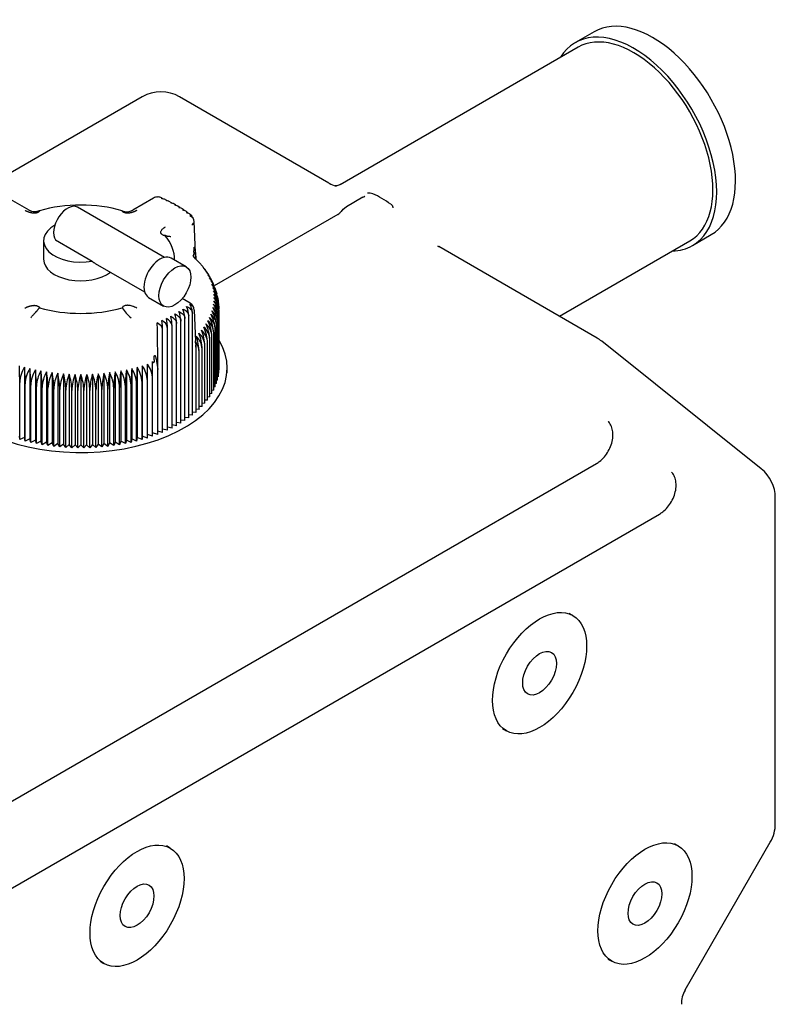
# Model space of a CAD drawing. Units: millimetres. Extents: x 0 to 289, y 0 to 202.
# Drawn here: x 95 to 123, y 116 to 153 of the extents above; entities that cross this region are included whole.
import ezdxf
from ezdxf.lldxf.tags import DXFTag

# ---------------------------------------------------------------- set-up
doc = ezdxf.new("R2010")
doc.units = ezdxf.units.MM
for name, color, linetype in [('13811010_TAPON_R', 7, 'Continuous'), ('17411001', 7, 'Continuous'), ('Predeterminado', 7, 'Continuous')]:
    doc.layers.add(name, color=color, linetype=linetype)
tags = doc.linetypes.add('HIDDEN2', pattern=[4.7625, 3.175, -1.5875]).pattern_tags.tags
tags[6:7] = [DXFTag(74, 4), DXFTag(75, 0), DXFTag(340, '0'), DXFTag(46, 0.0), DXFTag(50, 0.0), DXFTag(44, 0.0), DXFTag(45, 0.0)]
tags[4:5] = [DXFTag(74, 4), DXFTag(75, 0), DXFTag(340, '0'), DXFTag(46, 0.0), DXFTag(50, 0.0), DXFTag(44, 0.0), DXFTag(45, 0.0)]

# ---------------------------------------------------------------- blocks, each defined once
blk = doc.blocks.new('SE3')
at = {"layer": '13811010_TAPON_R', "color": 7, "linetype": 'HIDDEN2'}
for p, q in [((95.245, 145.919), (94.458, 146.373)), ((99.929, 146.373), (99.142, 145.919)), ((100.253, 146.365), (100.195, 146.39)), ((100.426, 146.282), (100.34, 146.324)), ((100.596, 146.198), (100.513, 146.239)), ((100.338, 144.143), (97.073, 146.028)), ((100.917, 146.015), (100.847, 146.059)), ((101.07, 145.92), (101.004, 145.961)), ((101.216, 145.82), (101.161, 145.861)), ((101.34, 145.728), (101.305, 145.754)), ((101.499, 144.326), (101.454, 145.492)), ((95.793, 144.774), (95.793, 144.072)), ((96.245, 144.799), (97.621, 144.005)), ((101.445, 144.336), (101.445, 144.262)), ((101.517, 144.094), (101.499, 144.326)), ((101.5, 144.309), (101.517, 144.094)), ((97.735, 143.914), (99.588, 142.844)), ((101.154, 143.788), (100.588, 144.114)), ((101.469, 144.131), (101.41, 144.216)), ((101.451, 144.145), (101.467, 144.13)), ((101.647, 143.937), (101.531, 144.064)), ((101.762, 143.81), (101.647, 143.937)), ((101.864, 143.673), (101.793, 143.775)), ((101.96, 143.533), (101.899, 143.621)), ((102.126, 143.238), (102.096, 143.298)), ((102.201, 143.086), (102.179, 143.131)), ((102.257, 142.921), (102.245, 142.96)), ((102.309, 142.755), (102.3, 142.784)), ((99.738, 142.642), (100.304, 142.315)), ((101.304, 142.421), (101.004, 142.594)), ((102.347, 142.582), (102.344, 142.603)), ((102.371, 142.407), (102.37, 142.42)), ((101.387, 138.214), (101.387, 142.052)), ((101.454, 142.163), (101.499, 140.992)), ((102.392, 139.924), (102.392, 142.076)), ((100.95, 137.914), (100.95, 141.751)), ((101.103, 138.01), (101.103, 141.848)), ((101.249, 138.11), (101.249, 141.948)), ((102.333, 139.533), (102.333, 141.685)), ((102.362, 139.663), (102.362, 141.815)), ((102.382, 139.793), (102.382, 141.946)), ((100.081, 140.173), (100.076, 141.368)), ((100.268, 137.569), (100.268, 141.406)), ((100.448, 137.648), (100.448, 141.486)), ((100.622, 137.732), (100.622, 141.57)), ((100.789, 137.821), (100.789, 141.658)), ((102.186, 139.15), (102.186, 141.302)), ((102.244, 139.276), (102.244, 141.428)), ((102.293, 139.404), (102.293, 141.556)), ((101.499, 140.992), (101.517, 140.773)), ((101.505, 140.939), (101.5, 141.011)), ((101.953, 138.78), (101.953, 140.933)), ((102.04, 138.902), (102.04, 141.054)), ((102.117, 139.025), (102.117, 141.177)), ((101.517, 140.773), (101.51, 140.863)), ((101.517, 140.773), (101.517, 138.322)), ((101.639, 138.432), (101.639, 140.584)), ((101.752, 138.546), (101.752, 140.698)), ((101.857, 138.662), (101.857, 140.814)), ((99.884, 140.052), (99.88, 140.23)), ((99.946, 140.292), (99.946, 140.218)), ((95.08, 140.016), (95.08, 137.373)), ((95.28, 139.965), (95.28, 137.323)), ((95.483, 139.919), (95.483, 137.277)), ((95.69, 139.879), (95.69, 137.236)), ((95.899, 139.843), (95.899, 137.201)), ((96.111, 139.814), (96.111, 137.171)), ((98.275, 139.814), (98.275, 137.171)), ((98.487, 139.843), (98.487, 137.201)), ((98.697, 139.879), (98.697, 137.236)), ((98.903, 139.919), (98.903, 137.277)), ((99.107, 139.965), (99.107, 137.323)), ((99.306, 140.016), (99.306, 137.373)), ((99.502, 140.071), (99.502, 137.429)), ((100.049, 140.174), (100.082, 139.929)), ((100.082, 139.929), (100.081, 140.173)), ((100.082, 137.493), (100.082, 139.929)), ((102.392, 139.924), (102.382, 139.921)), ((94.893, 137.297), (94.893, 139.449)), ((96.325, 139.789), (96.325, 137.147)), ((96.541, 139.77), (96.541, 137.128)), ((96.758, 139.756), (96.758, 137.114)), ((96.975, 139.748), (96.975, 137.106)), ((97.193, 139.745), (97.193, 137.103)), ((97.411, 139.748), (97.411, 137.106)), ((97.629, 139.756), (97.629, 137.114)), ((97.846, 139.77), (97.846, 137.128)), ((98.062, 139.789), (98.062, 137.147)), ((99.493, 137.297), (99.493, 139.449)), ((99.694, 137.357), (99.694, 139.51)), ((99.891, 137.423), (99.891, 139.575)), ((102.333, 139.533), (102.293, 139.525)), ((102.362, 139.663), (102.333, 139.656)), ((102.382, 139.793), (102.362, 139.788)), ((95.099, 137.242), (95.099, 139.394)), ((95.309, 137.192), (95.309, 139.344)), ((95.522, 137.147), (95.522, 139.299)), ((95.738, 137.107), (95.738, 139.26)), ((95.957, 137.073), (95.957, 139.226)), ((96.179, 137.045), (96.179, 139.197)), ((96.402, 137.022), (96.402, 139.175)), ((96.627, 137.005), (96.627, 139.158)), ((96.853, 136.994), (96.853, 139.146)), ((97.08, 136.988), (97.08, 139.14)), ((97.307, 136.988), (97.307, 139.14)), ((97.533, 136.994), (97.533, 139.146)), ((97.759, 137.005), (97.759, 139.158)), ((97.984, 137.022), (97.984, 139.175)), ((98.208, 137.045), (98.208, 139.197)), ((98.429, 137.073), (98.429, 139.226)), ((98.648, 137.107), (98.648, 139.26)), ((98.865, 137.147), (98.865, 139.299)), ((99.078, 137.192), (99.078, 139.344)), ((99.288, 137.242), (99.288, 139.394)), ((102.186, 139.15), (102.117, 139.141)), ((102.244, 139.276), (102.186, 139.267)), ((102.293, 139.404), (102.244, 139.395)), ((101.953, 138.78), (101.857, 138.776)), ((102.04, 138.902), (101.953, 138.895)), ((102.117, 139.025), (102.04, 139.017)), ((101.639, 138.432), (101.517, 138.436)), ((101.752, 138.546), (101.639, 138.546)), ((101.857, 138.662), (101.752, 138.659)), ((101.103, 138.01), (100.95, 138.03)), ((101.249, 138.11), (101.103, 138.126)), ((101.387, 138.214), (101.249, 138.225)), ((101.517, 138.322), (101.387, 138.329)), ((100.268, 137.569), (100.082, 137.619)), ((100.448, 137.648), (100.268, 137.692)), ((100.622, 137.732), (100.448, 137.77)), ((100.789, 137.821), (100.622, 137.852)), ((100.95, 137.914), (100.789, 137.939)), ((94.893, 137.297), (94.885, 137.429)), ((95.08, 137.373), (94.893, 137.297)), ((95.099, 137.242), (95.08, 137.373)), ((95.28, 137.323), (95.099, 137.242)), ((95.309, 137.192), (95.28, 137.323)), ((95.483, 137.277), (95.309, 137.192)), ((95.522, 137.147), (95.483, 137.277)), ((95.69, 137.236), (95.522, 137.147)), ((95.738, 137.107), (95.69, 137.236)), ((98.697, 137.236), (98.648, 137.107)), ((98.865, 137.147), (98.697, 137.236)), ((98.903, 137.277), (98.865, 137.147)), ((99.078, 137.192), (98.903, 137.277)), ((99.107, 137.323), (99.078, 137.192)), ((99.288, 137.242), (99.107, 137.323)), ((99.306, 137.373), (99.288, 137.242)), ((99.493, 137.297), (99.306, 137.373)), ((99.502, 137.429), (99.493, 137.297)), ((99.694, 137.357), (99.502, 137.429)), ((99.891, 137.423), (99.694, 137.489)), ((100.082, 137.493), (99.891, 137.552)), ((95.899, 137.201), (95.738, 137.107)), ((95.957, 137.073), (95.899, 137.201)), ((96.111, 137.171), (95.957, 137.073)), ((96.179, 137.045), (96.111, 137.171)), ((96.325, 137.147), (96.179, 137.045)), ((96.402, 137.022), (96.325, 137.147)), ((96.541, 137.128), (96.402, 137.022)), ((96.627, 137.005), (96.541, 137.128)), ((96.758, 137.114), (96.627, 137.005)), ((96.853, 136.994), (96.758, 137.114)), ((96.975, 137.106), (96.853, 136.994)), ((97.08, 136.988), (96.975, 137.106)), ((97.193, 137.103), (97.08, 136.988)), ((97.307, 136.988), (97.193, 137.103)), ((97.411, 137.106), (97.307, 136.988)), ((97.533, 136.994), (97.411, 137.106)), ((97.629, 137.114), (97.533, 136.994)), ((97.759, 137.005), (97.629, 137.114)), ((97.846, 137.128), (97.759, 137.005)), ((97.984, 137.022), (97.846, 137.128)), ((98.062, 137.147), (97.984, 137.022)), ((98.208, 137.045), (98.062, 137.147)), ((98.275, 137.171), (98.208, 137.045)), ((98.429, 137.073), (98.275, 137.171)), ((98.487, 137.201), (98.429, 137.073)), ((98.648, 137.107), (98.487, 137.201))]:
    blk.add_line(p, q, dxfattribs=at)
for centre, radius, start, end in [((100.079, 146.114), 0.3, 92.7009, 120), ((100.079, 146.114), 0.3, 67.1854, 79.2677), ((100.509, 145.743), 0.447, 55.4799, 66.5069), ((98.925, 146.263), 0.406, 244.2035, 302.759), ((101.154, 145.493), 0.3, 47.2027, 51.6065), ((101.158, 145.611), 0.229, 6.8404, 20.2205), ((100.685, 143.328), 1.121, 41.0364, 49.5724), ((101.241, 143.329), 0.713, 38.8136, 47.2012), ((101.307, 143.206), 0.733, 34.9058, 46.3848), ((101.363, 143.08), 0.755, 30.6934, 45.5201), ((101.565, 143.272), 0.477, 34.1767, 46.6961), ((101.408, 142.953), 0.778, 26.5984, 44.6089), ((101.642, 143.146), 0.477, 31.4077, 47.8883), ((101.772, 143.276), 0.301, 22.074, 38.7605), ((101.442, 142.825), 0.803, 22.5052, 43.6528), ((101.709, 143.018), 0.478, 28.2273, 48.9168), ((101.764, 142.889), 0.481, 24.4591, 49.7918), ((101.477, 142.564), 0.857, 14.6648, 41.6114), ((101.816, 142.761), 0.478, 20.2937, 50.9864), ((101.477, 142.433), 0.886, 10.8368, 40.5287), ((101.842, 142.626), 0.492, 15.7802, 51.1192), ((101.465, 142.301), 0.918, 7.2417, 39.4064), ((101.865, 142.493), 0.498, 357.2162, 51.5896), ((101.154, 142.161), 0.3, 0.7908, 60), ((101.441, 142.168), 0.952, 2.3455, 38.2455), ((101.877, 142.359), 0.506, 5.8377, 51.9419), ((101.354, 141.904), 1.029, 2.313, 35.8125), ((101.868, 142.091), 0.524, 358.389, 52.3223), ((101.404, 142.036), 0.989, 2.3353, 37.0471), ((101.878, 142.225), 0.515, 358.0066, 52.1838), ((100.34, 143.322), 1.921, 214.0115, 228.9914), ((99.854, 141.722), 1.096, 1.5363, 20.637), ((100.135, 141.818), 0.968, 1.7776, 23.4289), ((100.38, 141.917), 0.869, 2.027, 26.1809), ((100.781, 142.044), 0.606, 0.746, 12.3535), ((101.123, 141.512), 1.171, 2.1816, 31.9017), ((101.776, 141.691), 0.557, 359.4549, 52.1788), ((101.214, 141.642), 1.119, 2.2358, 33.2384), ((101.817, 141.824), 0.545, 359.1151, 52.3141), ((101.291, 141.772), 1.072, 2.2796, 34.5425), ((101.848, 141.957), 0.534, 358.7592, 52.3638), ((97.82, 141.379), 2.448, 0.6436, 9.1506), ((100.099, 141.444), 0.352, 6.7484, 66.8381), ((98.588, 141.458), 1.861, 0.8574, 12.0609), ((100.283, 141.529), 0.341, 6.9169, 68.6809), ((99.118, 141.542), 1.504, 1.0769, 14.9486), ((99.524, 141.63), 1.266, 1.3029, 17.8088), ((100.755, 141.13), 1.363, 1.9707, 27.7014), ((101.589, 141.298), 0.597, 0.366, 51.3068), ((100.894, 141.256), 1.292, 2.049, 29.1314), ((101.661, 141.428), 0.583, 0.0813, 51.6708), ((101.017, 141.383), 1.229, 2.1197, 30.5317), ((101.724, 141.558), 0.57, 359.7773, 51.9629), ((100.019, 141.401), 0.249, 1.191, 28.2237), ((99.996, 140.649), 1.757, 1.5952, 21.7076), ((101.197, 140.799), 0.66, 1.3059, 49.202), ((100.22, 140.766), 1.638, 1.6972, 23.2445), ((101.31, 140.92), 0.643, 1.1011, 49.8192), ((100.42, 140.885), 1.534, 1.7942, 24.7566), ((101.413, 141.044), 0.627, 0.8761, 50.3777), ((100.597, 141.006), 1.443, 1.8856, 26.2427), ((101.506, 141.17), 0.611, 0.6311, 50.8746), ((100.979, 140.574), 0.66, 0.9042, 38.3358), ((99.743, 140.535), 1.897, 1.4886, 20.1474), ((101.074, 140.68), 0.678, 1.4908, 48.5287), ((69.429, 139.398), 25.465, 0.1148, 1.5143), ((95.975, 139.406), 1.082, 145.7527, 177.7295), ((83.134, 139.343), 11.965, 0.2441, 3.2223), ((96.229, 139.35), 1.131, 147.0645, 177.7757), ((87.485, 139.293), 7.824, 0.373, 4.9265), ((96.492, 139.299), 1.184, 148.4092, 177.8313), ((89.706, 139.248), 5.816, 0.5013, 6.6251), ((96.763, 139.253), 1.242, 149.7857, 177.8958), ((91.107, 139.209), 4.631, 0.6285, 8.3161), ((97.045, 139.213), 1.308, 151.193, 177.9683), ((92.108, 139.175), 3.85, 0.7545, 9.9975), ((97.337, 139.179), 1.381, 152.6297, 178.0482), ((92.883, 139.147), 3.297, 0.879, 11.6676), ((101.503, 139.147), 3.295, 168.3306, 179.1228), ((97.049, 139.179), 1.381, 1.9542, 27.368), ((102.278, 139.175), 3.849, 170.0009, 179.2471), ((97.341, 139.213), 1.308, 2.0339, 28.8049), ((103.278, 139.209), 4.63, 171.6825, 179.3729), ((97.623, 139.253), 1.243, 2.1062, 30.2122), ((104.678, 139.248), 5.814, 173.3738, 179.4999), ((97.895, 139.299), 1.184, 2.1705, 31.589), ((106.899, 139.293), 7.821, 175.0726, 179.6278), ((98.158, 139.35), 1.131, 2.2259, 32.934), ((111.248, 139.343), 11.961, 176.7772, 179.7564), ((98.412, 139.406), 1.082, 2.2717, 34.2461), ((124.948, 139.398), 25.455, 178.4855, 179.8855), ((98.657, 139.468), 1.038, 2.3073, 35.5243), ((98.894, 139.535), 0.998, 2.3318, 36.7674), ((-97.488, 139.459), 197.183, 0.01478, 0.19553), ((97.64, 139.15), 1.462, 154.0886, 178.141), ((93.519, 139.124), 2.884, 1.0016, 13.3244), ((97.958, 139.127), 1.556, 155.5869, 178.2275), ((94.063, 139.107), 2.565, 1.1221, 14.9663), ((98.29, 139.109), 1.663, 157.1048, 178.3257), ((94.543, 139.096), 2.311, 1.2399, 16.5914), ((98.64, 139.097), 1.787, 158.6471, 178.4288), ((94.976, 139.091), 2.104, 1.3548, 18.1982), ((99.011, 139.091), 1.932, 160.2125, 178.5363), ((95.375, 139.091), 1.932, 1.4662, 19.785), ((99.41, 139.091), 2.104, 161.7994, 178.6477), ((95.747, 139.097), 1.788, 1.5737, 21.3503), ((99.843, 139.096), 2.31, 163.4063, 178.7624), ((96.096, 139.109), 1.664, 1.6768, 22.8927), ((100.323, 139.107), 2.564, 165.0315, 178.8801), ((96.428, 139.126), 1.557, 1.775, 24.4106), ((100.867, 139.124), 2.883, 166.6736, 179.0004), ((96.719, 139.143), 1.49, 2.0861, 25.6843)]:
    blk.add_arc(centre, radius, start, end, dxfattribs=at)
for centre, major_axis, ratio, start_param, end_param in [((97.193, 144.072), (-3.522, 0), 0.57735, 4.255218, 5.16956), ((96.698, 145.379), (-0.375, -0.65), 0.57735, 3.141593, 6.044638), ((100.049, 146.115), (-0.016, -0.298), 0.075219, 3.012962, 3.296273), ((100.023, 146.182), (-0.209, -0.171), 0.738267, 3.695852, 4.013242), ((101.271, 145.461), (-0.071, -0.261), 0.348753, 2.728135, 3.649535), ((101.156, 145.476), (-0.295, -0.047), 0.813024, 3.01236, 4.120026), ((97.193, 144.774), (-1.4, 0), 0.57735, 5.485704, 8.164098), ((97.193, 144.072), (-3.522, 0), 0.57735, 3.126365, 3.598764), ((100.163, 143.378), (0.425, 0.736), 0.57735, 0, 3.141593), ((101.361, 144.288), (0.137, 0.041), 0.54283, 6.036768, 6.254372), ((97.193, 144.072), (-1.4, 0), 0.57735, 0, 2.491853), ((97.193, 144.072), (-3.522, 0), 0.57735, 1.113625, 2.027968), ((101.271, 142.193), (0.071, -0.261), 0.348753, 1.400755, 2.322154), ((101.156, 142.178), (0.295, -0.047), 0.813024, 0.129874, 1.23754), ((100.049, 141.539), (0.016, -0.298), 0.075219, 0.953627, 2.061293), ((100.023, 141.473), (-0.209, 0.171), 0.738267, 4.17864, 5.100039), ((99.838, 140.206), (0.033, -1.021), 0.041034, 0.902781, 1.417706)]:
    blk.add_ellipse(centre, major_axis=major_axis, ratio=ratio, start_param=start_param, end_param=end_param, dxfattribs=at)
blk.add_ellipse((100.729, 143.051), major_axis=(0.425, 0.736), ratio=0.57735, dxfattribs=at)
for points, degree, knots in [([(100.237, 146.348), (100.241, 146.358), (100.245, 146.364), (100.25, 146.366), (100.251, 146.366), (100.252, 146.366)], 3, [0, 0, 0, 0, 0.25, 0.25, 0.3269362, 0.3269362, 0.3269362, 0.3269362]), ([(100.342, 146.326), (100.334, 146.33), (100.326, 146.332), (100.293, 146.343), (100.266, 146.347), (100.237, 146.348)], 3, [0.6713342, 0.6713342, 0.6713342, 0.6713342, 0.75, 0.75, 1, 1, 1, 1]), ([(100.407, 146.269), (100.413, 146.279), (100.418, 146.285), (100.425, 146.287), (100.426, 146.287), (100.428, 146.286)], 3, [0, 0, 0, 0, 0.25, 0.25, 0.3306112, 0.3306112, 0.3306112, 0.3306112]), ([(100.515, 146.244), (100.507, 146.248), (100.499, 146.251), (100.464, 146.263), (100.437, 146.268), (100.407, 146.269)], 3, [0.6647133, 0.6647133, 0.6647133, 0.6647133, 0.75, 0.75, 1, 1, 1, 1]), ([(100.571, 146.186), (100.578, 146.196), (100.585, 146.202), (100.593, 146.204), (100.595, 146.203), (100.597, 146.202)], 3, [0, 0, 0, 0, 0.25, 0.25, 0.3456517, 0.3456517, 0.3456517, 0.3456517]), ([(100.688, 146.154), (100.678, 146.16), (100.667, 146.165), (100.629, 146.178), (100.601, 146.184), (100.571, 146.186)], 3, [0.6392146, 0.6392146, 0.6392146, 0.6392146, 0.75, 0.75, 1, 1, 1, 1]), ([(100.729, 146.099), (100.737, 146.109), (100.745, 146.114), (100.755, 146.116), (100.759, 146.115), (100.762, 146.114)], 3, [0, 0, 0, 0, 0.25, 0.25, 0.3681761, 0.3681761, 0.3681761, 0.3681761]), ([(100.85, 146.063), (100.839, 146.069), (100.827, 146.075), (100.787, 146.09), (100.759, 146.096), (100.729, 146.099)], 3, [0.6291432, 0.6291432, 0.6291432, 0.6291432, 0.75, 0.75, 1, 1, 1, 1]), ([(95.639, 145.897), (95.638, 145.89), (95.637, 145.887), (95.636, 145.882), (95.634, 145.877), (95.629, 145.868), (95.612, 145.853), (95.594, 145.837), (95.562, 145.824), (95.529, 145.811), (95.491, 145.805), (95.451, 145.799), (95.411, 145.802), (95.391, 145.804), (95.374, 145.807), (95.359, 145.809), (95.332, 145.815), (95.312, 145.819), (95.291, 145.825), (95.276, 145.829), (95.263, 145.833), (95.249, 145.837), (95.231, 145.843), (95.157, 145.868), (95.095, 145.904)], 2, [0, 0, 0, 0.0625, 0.0625, 0.125, 0.125, 0.25, 0.25, 0.375, 0.375, 0.5, 0.5, 0.625, 0.625, 0.6875, 0.6875, 0.75, 0.75, 0.8, 0.8, 0.8375, 0.8375, 0.875, 0.875, 1, 1, 1]), ([(95.639, 145.897), (95.631, 145.892), (95.617, 145.884), (95.591, 145.875), (95.566, 145.868), (95.532, 145.861), (95.496, 145.855), (95.471, 145.85), (95.45, 145.849), (95.414, 145.853), (95.333, 145.876), (95.278, 145.902), (95.242, 145.921)], 3, [0, 0, 0, 0, 0.056196, 0.110984, 0.166329, 0.223985, 0.349251, 0.470184, 0.493054, 0.502738, 0.711443, 1, 1, 1, 1]), ([(99.292, 145.904), (99.235, 145.871), (99.165, 145.846), (99.115, 145.829), (99.065, 145.817), (99.024, 145.808), (98.99, 145.804), (98.95, 145.8), (98.915, 145.803), (98.898, 145.804), (98.878, 145.809), (98.86, 145.812), (98.843, 145.818), (98.826, 145.824), (98.811, 145.83), (98.797, 145.837), (98.788, 145.843), (98.769, 145.856), (98.759, 145.868), (98.75, 145.881), (98.748, 145.897)], 2, [0, 0, 0, 0.125, 0.125, 0.25, 0.25, 0.375, 0.375, 0.5, 0.5, 0.5625, 0.5625, 0.625, 0.625, 0.6875, 0.6875, 0.75, 0.75, 0.875, 0.875, 1, 1, 1]), ([(100.88, 146.008), (100.889, 146.018), (100.898, 146.023), (100.911, 146.024), (100.915, 146.023), (100.919, 146.021)], 3, [0, 0, 0, 0, 0.25, 0.25, 0.3771536, 0.3771536, 0.3771536, 0.3771536]), ([(101.008, 145.965), (100.995, 145.973), (100.981, 145.981), (100.939, 145.997), (100.91, 146.005), (100.88, 146.008)], 3, [0.6102082, 0.6102082, 0.6102082, 0.6102082, 0.75, 0.75, 1, 1, 1, 1]), ([(101.024, 145.914), (101.034, 145.923), (101.045, 145.928), (101.06, 145.929), (101.065, 145.927), (101.07, 145.924)], 3, [0, 0, 0, 0, 0.25, 0.25, 0.4027188, 0.4027188, 0.4027188, 0.4027188]), ([(101.162, 145.861), (101.146, 145.872), (101.129, 145.882), (101.083, 145.901), (101.054, 145.909), (101.024, 145.914)], 3, [0.5770217, 0.5770217, 0.5770217, 0.5770217, 0.75, 0.75, 1, 1, 1, 1]), ([(101.16, 145.815), (101.172, 145.824), (101.184, 145.829), (101.202, 145.83), (101.209, 145.828), (101.215, 145.823)], 3, [0, 0, 0, 0, 0.25, 0.25, 0.4283395, 0.4283395, 0.4283395, 0.4283395]), ([(101.306, 145.755), (101.288, 145.768), (101.269, 145.78), (101.22, 145.801), (101.191, 145.81), (101.16, 145.815)], 3, [0.5546195, 0.5546195, 0.5546195, 0.5546195, 0.75, 0.75, 1, 1, 1, 1]), ([(101.366, 145.371), (101.393, 145.387), (101.415, 145.406), (101.445, 145.447), (101.453, 145.47), (101.454, 145.492)], 3, [0, 0, 0, 0, 0.5, 0.5, 1, 1, 1, 1]), ([(100.367, 145.284), (100.348, 145.271), (100.321, 145.253), (100.286, 145.227), (100.255, 145.201), (100.222, 145.165), (100.201, 145.13), (100.192, 145.106), (100.188, 145.09), (100.189, 145.069), (100.199, 145.045), (100.223, 145.015), (100.261, 144.989), (100.305, 144.976), (100.329, 144.972), (100.341, 144.97), (100.347, 144.97), (100.35, 144.97), (100.352, 144.97), (100.353, 144.97), (100.353, 144.97), (100.353, 144.97), (100.353, 144.97)], 3, [0, 0, 0, 0, 0.125023, 0.187254, 0.249317, 0.36889, 0.498733, 0.530039, 0.561176, 0.623219, 0.686256, 0.749984, 0.875562, 0.937777, 0.968884, 0.984442, 0.99222, 0.99611, 0.998055, 0.999028, 0.999514, 1, 1, 1, 1]), ([(100.579, 144.916), (100.572, 144.917), (100.554, 144.92), (100.527, 144.924), (100.501, 144.927), (100.479, 144.929), (100.465, 144.93), (100.455, 144.931), (100.451, 144.93), (100.447, 144.931), (100.445, 144.932), (100.443, 144.933), (100.442, 144.933), (100.44, 144.933), (100.436, 144.934), (100.43, 144.936), (100.422, 144.938), (100.412, 144.942), (100.399, 144.947), (100.386, 144.953), (100.373, 144.96), (100.361, 144.966), (100.356, 144.969), (100.353, 144.97)], 3, [0, 0, 0, 0, 0.068441, 0.183351, 0.285831, 0.364728, 0.441225, 0.472169, 0.497838, 0.505692, 0.521052, 0.529003, 0.532464, 0.538487, 0.564527, 0.586079, 0.614961, 0.682272, 0.742972, 0.806617, 0.889614, 0.957371, 1, 1, 1, 1]), ([(101.41, 144.216), (101.412, 144.216), (101.416, 144.216), (101.421, 144.217), (101.426, 144.219), (101.432, 144.222), (101.438, 144.228), (101.443, 144.239), (101.445, 144.251), (101.445, 144.258), (101.445, 144.262)], 3, [0, 0, 0, 0, 0.141279, 0.249562, 0.38059, 0.496774, 0.633906, 0.747258, 0.856172, 1, 1, 1, 1]), ([(101.445, 144.336), (101.445, 144.364), (101.445, 144.408), (101.448, 144.461), (101.451, 144.492), (101.453, 144.51), (101.458, 144.531), (101.467, 144.532), (101.47, 144.518), (101.476, 144.498), (101.48, 144.471), (101.485, 144.439), (101.492, 144.387), (101.496, 144.341), (101.5, 144.309)], 3, [0, 0, 0, 0, 0.179994, 0.286341, 0.326728, 0.364894, 0.396197, 0.41789, 0.456874, 0.51869, 0.603829, 0.666532, 0.765335, 1, 1, 1, 1]), ([(101.725, 143.852), (101.734, 143.844), (101.746, 143.833), (101.758, 143.82), (101.761, 143.816)], 3, [0, 0, 0, 0, 0.1111111, 0.1565017, 0.1565017, 0.1565017, 0.1565017]), ([(101.813, 143.737), (101.822, 143.729), (101.841, 143.712), (101.857, 143.692), (101.865, 143.682)], 3, [0, 0, 0, 0, 0.1111111, 0.2202508, 0.2202508, 0.2202508, 0.2202508]), ([(95.095, 142.24), (95.152, 142.273), (95.222, 142.298), (95.272, 142.316), (95.322, 142.327), (95.363, 142.336), (95.397, 142.34), (95.436, 142.344), (95.471, 142.341), (95.489, 142.34), (95.508, 142.336), (95.526, 142.332), (95.544, 142.326), (95.561, 142.321), (95.575, 142.314), (95.589, 142.308), (95.599, 142.301), (95.618, 142.288), (95.627, 142.276), (95.637, 142.263), (95.639, 142.248)], 2, [0, 0, 0, 0.125, 0.125, 0.25, 0.25, 0.375, 0.375, 0.5, 0.5, 0.5625, 0.5625, 0.625, 0.625, 0.6875, 0.6875, 0.75, 0.75, 0.875, 0.875, 1, 1, 1]), ([(95.307, 141.873), (95.316, 141.885), (95.335, 141.909), (95.364, 141.944), (95.394, 141.978), (95.42, 142.006), (95.441, 142.026), (95.452, 142.036), (95.461, 142.044), (95.468, 142.051), (95.477, 142.06), (95.487, 142.071), (95.499, 142.086), (95.512, 142.101), (95.525, 142.116), (95.539, 142.131), (95.555, 142.151), (95.58, 142.18), (95.602, 142.207), (95.622, 142.229), (95.632, 142.24), (95.637, 142.246), (95.639, 142.248)], 3, [0, 0, 0, 0, 0.091944, 0.184048, 0.275568, 0.365652, 0.414267, 0.44414, 0.458351, 0.481199, 0.505952, 0.533671, 0.565442, 0.624888, 0.650926, 0.683094, 0.747074, 0.807212, 0.910065, 0.952812, 0.985613, 1, 1, 1, 1]), ([(99.292, 142.24), (99.27, 142.251), (99.238, 142.267), (99.194, 142.286), (99.148, 142.304), (99.086, 142.324), (99.026, 142.336), (98.983, 142.341), (98.956, 142.343), (98.92, 142.343), (98.878, 142.337), (98.826, 142.323), (98.782, 142.301), (98.758, 142.275), (98.751, 142.262), (98.749, 142.255), (98.748, 142.251), (98.748, 142.249), (98.748, 142.248), (98.748, 142.248), (98.748, 142.248), (98.748, 142.248), (98.748, 142.248)], 3, [0, 0, 0, 0, 0.125023, 0.187254, 0.249317, 0.368917, 0.498733, 0.530039, 0.561177, 0.623219, 0.686256, 0.749984, 0.875562, 0.937777, 0.968884, 0.984442, 0.99222, 0.99611, 0.998055, 0.999028, 0.999514, 1, 1, 1, 1]), ([(100.88, 142.108), (100.91, 142.096), (100.939, 142.081), (100.992, 142.046), (101.017, 142.025), (101.057, 141.98), (101.074, 141.954), (101.097, 141.902), (101.103, 141.875), (101.103, 141.848)], 3, [0, 0, 0, 0, 0.25, 0.25, 0.5, 0.5, 0.75, 0.75, 1, 1, 1, 1]), ([(101.024, 142.203), (101.054, 142.191), (101.083, 142.177), (101.137, 142.143), (101.162, 142.123), (101.203, 142.079), (101.22, 142.054), (101.243, 142.002), (101.249, 141.975), (101.249, 141.948)], 3, [0, 0, 0, 0, 0.25, 0.25, 0.5, 0.5, 0.75, 0.75, 1, 1, 1, 1]), ([(101.16, 142.301), (101.191, 142.29), (101.22, 142.277), (101.275, 142.244), (101.299, 142.225), (101.341, 142.182), (101.358, 142.157), (101.381, 142.106), (101.387, 142.079), (101.387, 142.052)], 3, [0, 0, 0, 0, 0.25, 0.25, 0.5, 0.5, 0.75, 0.75, 1, 1, 1, 1]), ([(100.571, 141.93), (100.601, 141.916), (100.629, 141.9), (100.681, 141.862), (100.705, 141.84), (100.745, 141.793), (100.761, 141.766), (100.783, 141.713), (100.789, 141.685), (100.789, 141.658)], 3, [0, 0, 0, 0, 0.25, 0.25, 0.5, 0.5, 0.75, 0.75, 1, 1, 1, 1]), ([(100.729, 142.017), (100.759, 142.004), (100.787, 141.989), (100.84, 141.952), (100.864, 141.931), (100.905, 141.884), (100.921, 141.858), (100.944, 141.806), (100.95, 141.778), (100.95, 141.751)], 3, [0, 0, 0, 0, 0.25, 0.25, 0.5, 0.5, 0.75, 0.75, 1, 1, 1, 1]), ([(99.88, 140.23), (99.883, 140.227), (99.89, 140.221), (99.9, 140.213), (99.909, 140.207), (99.92, 140.201), (99.932, 140.196), (99.941, 140.199), (99.946, 140.207), (99.946, 140.214), (99.946, 140.218)], 3, [0, 0, 0, 0, 0.141279, 0.249562, 0.38059, 0.496774, 0.633906, 0.747258, 0.856172, 1, 1, 1, 1]), ([(99.946, 140.292), (99.946, 140.32), (99.946, 140.364), (99.952, 140.412), (99.956, 140.439), (99.96, 140.453), (99.971, 140.465), (99.987, 140.452), (99.993, 140.432), (100.004, 140.402), (100.013, 140.368), (100.022, 140.328), (100.035, 140.264), (100.043, 140.211), (100.049, 140.174)], 3, [0, 0, 0, 0, 0.179876, 0.286314, 0.326753, 0.365026, 0.396351, 0.41818, 0.457277, 0.519183, 0.604382, 0.666944, 0.765735, 1, 1, 1, 1])]:
    blk.add_open_spline(points, degree=degree, knots=knots, dxfattribs=at)
blk.add_open_spline([(97.621, 144.005), (97.654, 143.968), (97.693, 143.938), (97.735, 143.914)], degree=3, dxfattribs=at)
at = {"layer": '17411001', "color": 7, "linetype": 'HIDDEN2'}
for p, q in [((116.489, 152.618), (115.782, 152.21)), ((115.882, 152.037), (106.938, 146.873)), ((99.501, 150.176), (67.346, 131.611)), ((106.52, 146.931), (100.901, 150.176)), ((107.788, 146.4), (107.174, 146.046)), ((106.849, 145.759), (102.208, 143.079)), ((106.991, 145.873), (107.056, 145.958)), ((107.056, 145.958), (107.17, 146.044)), ((120.182, 144.589), (120.889, 144.997)), ((115.18, 141.932), (120.082, 144.762)), ((110.611, 144.57), (110.633, 144.555)), ((116.599, 141.113), (110.645, 144.55)), ((122.771, 136.203), (116.772, 140.994)), ((102.693, 139.826), (102.693, 139.99)), ((70.318, 109.693), (116.57, 136.397)), ((123.297, 122.876), (123.297, 135.109)), ((69.289, 105.833), (118.944, 134.501)), ((115.687, 130.689), (115.545, 130.77)), ((113.045, 126.44), (113.187, 126.358)), ((119.647, 122.034), (119.505, 122.115)), ((119.909, 116.632), (123.109, 122.176)), ((100.555, 121.952), (100.413, 122.034)), ((97.913, 117.704), (98.055, 117.622)), ((117.005, 117.785), (117.147, 117.704))]:
    blk.add_line(p, q, dxfattribs=at)
for centre, radius, start, end in [((100.201, 148.963), 1.4, 60, 120), ((106.957, 147.595), 0.792, 236.9316, 257.5449), ((108.039, 146.208), 0.348, 68.1513, 101.1123), ((99.664, 160.591), 16.351, 299.7853, 300.0896), ((106.613, 146.193), 0.494, 298.3871, 308.0834), ((110.777, 144.811), 0.292, 233.7511, 243.4703), ((115.899, 139.9), 1.4, 51.3833, 60), ((121.897, 135.109), 1.4, 0, 51.3833), ((121.897, 122.876), 1.4, 330, 0), ((120.749, 116.114), 0.984, 148.9596, 181.5275)]:
    blk.add_arc(centre, radius, start, end, dxfattribs=at)
for centre, major_axis, start_param, end_param in [((118.689, 148.808), (2.2, -3.811), 0, 3.141593), ((117.982, 148.4), (2.2, -3.811), 0, 3.444258), ((117.982, 148.4), (2.1, -3.637), 0, 3.141593), ((108.507, 142.929), (-2.1, 3.637), -0.899764, -0.671032), ((107.938, 146.14), (0.15, -0.26), 3.141593, 3.167724), ((107.067, 146.215), (-0.1, 0.173), 3.141593, 3.167724), ((107.324, 145.786), (0.15, -0.26), 3.141593, 3.167724), ((117.982, 148.4), (2.2, -3.811), 5.98052, 6.283185), ((97.193, 139.99), (5.5, 0), 3.918959, 6.621154), ((97.193, 139.826), (-5.5, 0), 3.134002, 3.141593)]:
    blk.add_ellipse(centre, major_axis=major_axis, ratio=0.57735, start_param=start_param, end_param=end_param, dxfattribs=at)
for centre, major_axis in [((114.437, 128.523), (1.25, 2.165)), ((114.437, 128.523), (0.45, 0.779)), ((118.397, 119.869), (1.25, 2.165)), ((99.305, 119.787), (1.25, 2.165)), ((99.305, 119.787), (0.45, 0.779)), ((118.397, 119.869), (0.45, 0.779))]:
    blk.add_ellipse(centre, major_axis=major_axis, ratio=0.57735, dxfattribs=at)
for points, knots in [([(106.939, 146.876), (106.906, 146.86), (106.846, 146.83), (106.777, 146.827), (106.76, 146.828), (106.756, 146.829)], [0, 0, 0, 0, 0.1723546, 0.3751024, 0.599514, 0.599514, 0.599514, 0.599514]), ([(107.844, 146.433), (107.849, 146.435), (107.853, 146.438), (107.859, 146.441), (107.861, 146.442), (107.863, 146.443)], [0.20472147, 0.20472147, 0.20472147, 0.20472147, 0.25, 0.25, 0.26901317, 0.26901317, 0.26901317, 0.26901317]), ([(108.846, 146.14), (108.859, 146.131), (108.87, 146.121), (108.89, 146.1), (108.898, 146.089), (108.91, 146.066), (108.914, 146.054), (108.918, 146.03), (108.917, 146.017), (108.914, 146.006)], [0, 0, 0, 0, 0.25, 0.25, 0.5, 0.5, 0.75, 0.75, 1, 1, 1, 1]), ([(107.025, 145.924), (107.018, 145.917), (106.989, 145.887), (106.947, 145.83), (106.923, 145.809), (106.91, 145.797)], [0, 0, 0, 0, 0.1103, 0.529911, 1, 1, 1, 1]), ([(116.57, 136.397), (116.615, 136.425), (116.716, 136.49), (116.877, 136.647), (117.027, 136.861), (117.138, 137.104), (117.196, 137.351), (117.199, 137.586), (117.145, 137.788), (117.077, 137.925), (117.024, 137.97), (117.017, 137.975)], [0, 0, 0, 0, 0.080173, 0.214017, 0.348662, 0.484618, 0.624172, 0.753833, 0.873799, 0.986478, 1, 1, 1, 1]), ([(118.944, 134.501), (118.989, 134.529), (119.09, 134.594), (119.251, 134.752), (119.4, 134.966), (119.511, 135.208), (119.569, 135.455), (119.572, 135.69), (119.518, 135.892), (119.45, 136.029), (119.397, 136.074), (119.391, 136.08)], [0, 0, 0, 0, 0.080173, 0.214017, 0.348662, 0.484618, 0.624172, 0.753833, 0.873799, 0.986478, 1, 1, 1, 1])]:
    blk.add_open_spline(points, degree=3, knots=knots, dxfattribs=at)

msp = doc.modelspace()

# ---------------------------------------------------------------- block references
at = {"layer": 'Predeterminado'}
msp.add_blockref('SE3', (0, 0), dxfattribs=at)

doc.saveas('drawing.dxf')
